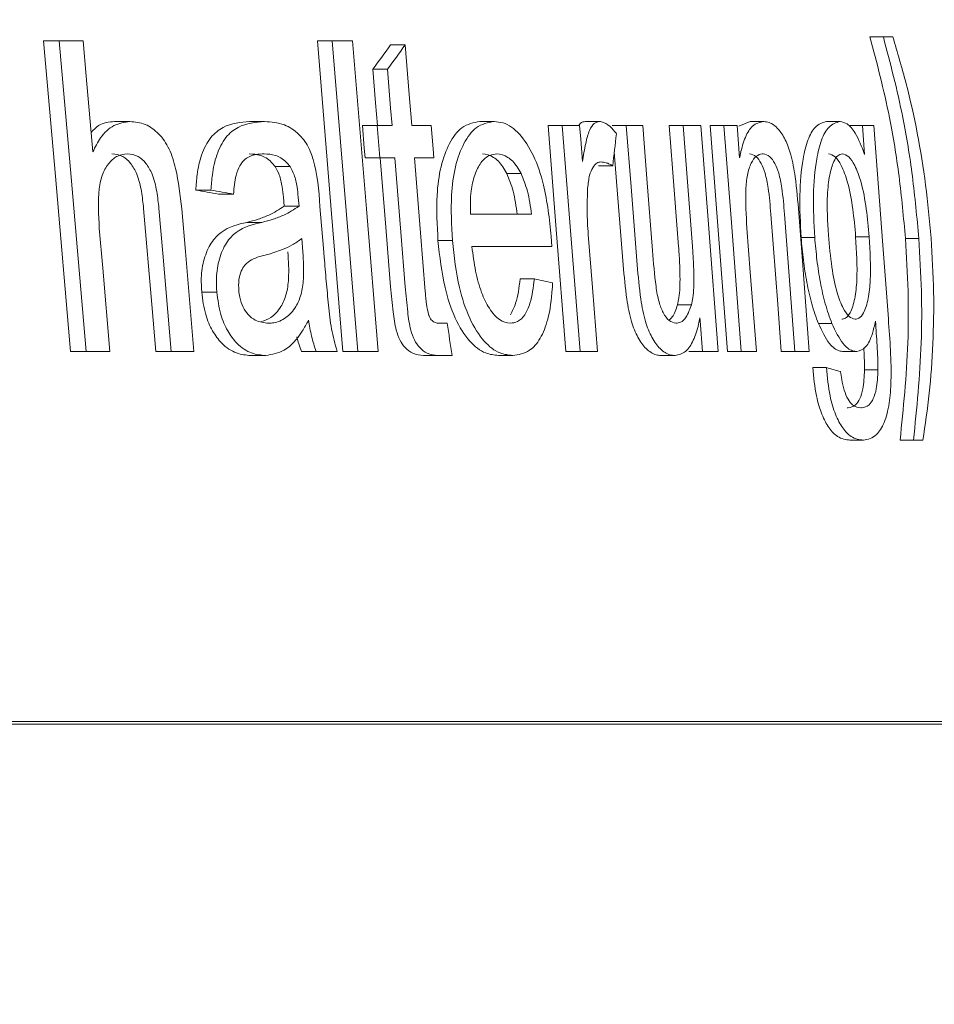
# Model space of a CAD drawing. Units: millimetres. Extents: x 577 to 898, y 421 to 910.
# Drawn here: x 701 to 709, y 675 to 683 of the extents above; entities that cross this region are included whole.
import ezdxf

# ---------------------------------------------------------------- set-up
doc = ezdxf.new("R2010")
doc.units = ezdxf.units.MM
doc.header["$LTSCALE"] = 5
doc.layers.add('MAßLINIE_MAßZEICHNUNGEN', color=7, linetype='Continuous')
doc.styles.add('SLDTEXTSTYLE0', font='TXT', dxfattribs={"width": 0.7})
doc.dimstyles.new('SLDDIMSTYLE1', dxfattribs={"dimtxt": 26.458333, "dimasz": 17.5, "dimexe": 0, "dimexo": 0.0625, "dimgap": 6.614583, "dimtad": 0, "dimdec": 0, "dimrnd": 1e-09, "dimzin": 12, "dimdsep": 46, "dimtxsty": 'SLDTEXTSTYLE0', "dimsah": 1, "dimcen": 0.09, "dimadec": 0, "dimazin": 3, "dimtfac": 1, "dimtdec": 0, "dimtofl": 0, "dimtmove": 0, "dimatfit": 3, "dimfxl": 0, "dimfrac": 2, "dimtolj": 1, "dimtzin": 12, "dimarcsym": 0})

# ---------------------------------------------------------------- blocks, each defined once
blk = doc.blocks.new('_D_2')
at = {"layer": 'MAßLINIE_MAßZEICHNUNGEN', "color": 7}
for p, q in [((703.2756, 727.6278), (882.3869, 727.6278)), ((877.3869, 727.6278), (877.3869, 646.45)), ((877.3869, 511.1278), (877.3869, 591.9164)), ((717.1157, 511.1278), (882.3869, 511.1278))]:
    blk.add_line(p, q, dxfattribs=at)
for points in [[(877.3869, 727.6278), (869.8869, 710.1278), (884.8869, 710.1278)], [(877.3869, 511.1278), (884.8869, 528.6278), (869.8869, 528.6278)]]:
    blk.add_solid(points, dxfattribs=at)
at = {"layer": 'MAßLINIE_MAßZEICHNUNGEN', "color": 7, "insert": (863.222, 591.9164), "char_height": 26.45833, "attachment_point": 1, "rotation": 90, "style": 'SLDTEXTSTYLE0'}
blk.add_mtext('216', dxfattribs=at)

msp = doc.modelspace()

# ---------------------------------------------------------------- linework, layer by layer
at = {"color": 7, "linetype": 'Continuous', "lineweight": 18}
for p, q in [((701.3658, 682.5308), (701.491, 682.5308)), ((701.6838, 682.5308), (701.491, 682.5308)), ((703.5689, 682.5308), (703.6878, 682.5308)), ((703.852, 682.5308), (703.6878, 682.5308)), ((704.1581, 682.4984), (704.2754, 682.4984)), ((708.0154, 682.5633), (708.1232, 682.5633)), ((708.1998, 682.5633), (708.1232, 682.5633)), ((704.015, 682.3035), (704.1327, 682.3035)), ((701.936, 681.8815), (702.0596, 681.8815)), ((703.023, 681.8815), (703.1435, 681.8815)), ((704.8762, 681.8815), (704.9917, 681.8815)), ((705.7263, 681.8815), (705.8396, 681.8815)), ((707.0504, 681.8815), (706.9605, 681.8438)), ((707.0504, 681.8815), (707.1605, 681.8815)), ((707.6659, 681.8815), (707.7746, 681.8815)), ((703.9316, 681.849), (704.0496, 681.849)), ((704.1697, 681.849), (704.0496, 681.849)), ((704.4844, 681.849), (704.3281, 681.849)), ((705.425, 681.849), (705.5391, 681.849)), ((705.6792, 681.849), (705.5391, 681.849)), ((705.9417, 681.849), (706.0545, 681.849)), ((706.1874, 681.849), (706.0545, 681.849)), ((706.4001, 681.849), (706.5118, 681.849)), ((706.654, 681.849), (706.5118, 681.849)), ((706.7292, 681.849), (706.8401, 681.849)), ((706.9469, 681.849), (706.8401, 681.849)), ((706.9668, 681.5893), (706.9469, 681.849)), ((707.8465, 681.849), (707.9548, 681.849)), ((707.9548, 681.849), (707.9722, 681.6167)), ((708.047, 681.849), (707.9548, 681.849)), ((703.9528, 681.5893), (704.0708, 681.5893)), ((704.0708, 681.5893), (704.1909, 681.5893)), ((704.3492, 681.5893), (704.5054, 681.5893)), ((703.2288, 681.5192), (703.3487, 681.5192)), ((705.0923, 681.4634), (705.2073, 681.4634)), ((705.832, 681.5243), (705.9451, 681.5243)), ((702.5906, 681.3295), (702.7124, 681.3295)), ((702.7717, 681.2971), (702.893, 681.2971)), ((703.2948, 681.2737), (703.301, 681.1996)), ((703.4147, 681.2737), (703.4208, 681.1996)), ((703.301, 681.1996), (703.4208, 681.1996)), ((703.0022, 681.0698), (703.1229, 681.0698)), ((705.2919, 681.1347), (704.8005, 681.1347)), ((703.4423, 680.9399), (703.4513, 680.8319)), ((704.5391, 680.9247), (704.6556, 680.9247)), ((705.4565, 680.875), (705.451, 680.9551)), ((707.4618, 680.9495), (707.5711, 680.9495)), ((707.9003, 680.9546), (708.0086, 680.9546)), ((708.3013, 680.9399), (708.4087, 680.9399)), ((704.8122, 680.875), (705.4565, 680.875)), ((705.2002, 680.6152), (705.3151, 680.6152)), ((702.6375, 680.5087), (702.7593, 680.5087)), ((706.4665, 680.4067), (706.5782, 680.4067)), ((704.613, 680.2581), (704.5454, 680.2581)), ((707.6001, 680.2556), (707.7092, 680.2556)), ((701.5825, 680.0308), (701.7075, 680.0308)), ((701.7075, 680.0308), (701.8993, 680.0308)), ((702.2683, 680.0308), (702.3912, 680.0308)), ((702.3912, 680.0308), (702.5742, 680.0308)), ((703.4404, 680.0308), (703.56, 680.0308)), ((703.56, 680.0308), (703.7278, 680.0308)), ((703.7747, 680.0308), (703.8934, 680.0308)), ((703.8934, 680.0308), (704.0568, 680.0308)), ((705.5687, 680.0308), (705.6827, 680.0308)), ((705.6827, 680.0308), (705.8223, 680.0308)), ((706.5566, 680.0308), (706.6682, 680.0308)), ((706.6682, 680.0308), (706.7942, 680.0308)), ((706.8689, 680.0308), (706.9797, 680.0308)), ((706.9797, 680.0308), (707.1012, 680.0308)), ((707.3021, 680.0308), (707.4119, 680.0308)), ((707.4119, 680.0308), (707.5271, 680.0308)), ((707.8018, 680.0308), (707.9105, 680.0308)), ((703.0325, 679.9983), (703.1533, 679.9983)), ((704.4215, 679.9983), (704.5384, 679.9983)), ((704.5384, 679.9983), (704.6533, 679.9983)), ((705.0254, 679.9983), (705.1408, 679.9983)), ((706.3349, 679.9983), (706.447, 679.9983)), ((707.5553, 679.9009), (707.6645, 679.9009)), ((707.9718, 679.8827), (708.0801, 679.8827)), ((707.8539, 679.3165), (707.9625, 679.3165)), ((708.2578, 679.3165), (708.3655, 679.3165)), ((708.3655, 679.3165), (708.4417, 679.3165)), ((711.712, 677.0308), (693.3383, 677.0308)), ((712.0113, 677.0516), (693.5307, 677.0516))]:
    msp.add_line(p, q, dxfattribs=at)
at = {"color": 7, "linetype": 'Continuous', "lineweight": 18, "flags": 128}
for points in [[(701.3658, 682.5308), (701.4602, 681.4427), (701.5825, 680.0308)], [(701.491, 682.5308), (701.5861, 681.4334), (701.7075, 680.0308)], [(701.7609, 681.6369), (701.7084, 682.2466), (701.6838, 682.5308)], [(703.5689, 682.5308), (703.6779, 681.2071), (703.7747, 680.0308)], [(703.6878, 682.5308), (703.8001, 681.165), (703.8934, 680.0308)], [(704.0568, 680.0308), (703.9628, 681.1785), (703.852, 682.5308)], [(704.3281, 681.849), (704.3077, 682.0999), (704.2754, 682.4984)], [(704.015, 682.3035), (704.0371, 682.0322), (704.0521, 681.849)], [(704.1327, 682.3035), (704.1582, 681.9902), (704.1697, 681.849)], [(703.9316, 681.849), (703.9464, 681.6676), (703.9528, 681.5893)], [(704.0496, 681.849), (704.0678, 681.6256), (704.0708, 681.5893)], [(704.5054, 681.5893), (704.4996, 681.661), (704.4844, 681.849)], [(705.425, 681.849), (705.4912, 681.0123), (705.5687, 680.0308)], [(705.5391, 681.849), (705.6085, 680.9705), (705.6827, 680.0308)], [(705.702, 681.5588), (705.6877, 681.7407), (705.6792, 681.849)], [(706.0545, 681.849), (706.0929, 681.3567), (706.142, 680.7279)], [(706.2658, 680.8425), (706.2205, 681.4239), (706.1874, 681.849)], [(706.4001, 681.849), (706.4265, 681.5069), (706.4753, 680.8765)], [(706.5118, 681.849), (706.5414, 681.4654), (706.587, 680.8765)], [(706.7942, 680.0308), (706.7152, 681.0558), (706.654, 681.849)], [(706.7292, 681.849), (706.7859, 681.111), (706.8689, 680.0308)], [(706.8401, 681.849), (706.9, 681.0696), (706.9797, 680.0308)], [(708.1635, 680.2921), (708.119, 680.8868), (708.047, 681.849)], [(705.9582, 681.6368), (705.9769, 681.3984), (706.0293, 680.7279)], [(704.0732, 681.5893), (704.1186, 681.0326), (704.1579, 680.5508)], [(704.1909, 681.5893), (704.2396, 680.9905), (704.2755, 680.5508)], [(704.4365, 680.5128), (704.3983, 680.9845), (704.3492, 681.5893)], [(702.1702, 681.1809), (702.236, 680.4097), (702.2683, 680.0308)], [(702.2933, 681.1809), (702.3239, 680.8208), (702.3912, 680.0308)], [(702.5742, 680.0308), (702.5061, 680.8344), (702.4769, 681.1778)], [(703.6234, 680.7892), (703.6174, 680.8625), (703.5896, 681.1981)], [(707.5271, 680.0308), (707.4718, 680.7595), (707.4427, 681.1438)], [(707.218, 681.1357), (707.273, 680.4126), (707.3021, 680.0308)], [(707.3279, 681.1357), (707.3574, 680.747), (707.4119, 680.0308)], [(701.8993, 680.0308), (701.8416, 680.7017), (701.8138, 681.0236)], [(707.1012, 680.0308), (707.0524, 680.6682), (707.0253, 681.0231)], [(705.8223, 680.0308), (705.7817, 680.5463), (705.7481, 680.9734)], [(706.6474, 680.3007), (706.6492, 680.2768), (706.6682, 680.0308)]]:
    msp.add_lwpolyline(points, dxfattribs=at)
at = {"color": 7, "linetype": 'Continuous', "lineweight": 18}
for centre, major_axis, ratio, start_param, end_param in [((660.2756, 700.5528), (50.0359, 0), 0.751019, 5.776092, 5.782012), ((660.2756, 700.5489), (50.1363, 0), 0.751019, 5.777323, 5.783228), ((660.2756, 721.0579), (0, 130.081), 0.368516, 4.403589, 4.405684), ((660.2756, 677.6176), (51.6944, 0), 0.125005, 0.605771, 0.611896), ((660.2756, 677.6175), (51.7947, 0), 0.125005, 0.604451, 0.610559), ((660.2756, 677.4145), (51.8087, 0), 0.125005, 0.511172, 0.516929), ((660.2756, 42.8533), (0, 766.9664), 0.103942, 5.692814, 5.693422), ((660.2756, 677.2806), (51.818, 0), 0.125005, 0.410991, 0.416465)]:
    msp.add_ellipse(centre, major_axis=major_axis, ratio=ratio, start_param=start_param, end_param=end_param, dxfattribs=at)
for points, knots in [([(708.0154, 682.5633), (708.0712, 682.3513), (708.165, 681.9951), (708.2554, 681.4386), (708.2859, 681.1076), (708.3013, 680.9399)], [0, 0, 0, 0, 0.420171, 0.706271, 1, 1, 1, 1]), ([(708.1232, 682.5633), (708.1789, 682.3513), (708.2726, 681.995), (708.3628, 681.4385), (708.3933, 681.1075), (708.4087, 680.9399)], [0, 0, 0, 0, 0.420222, 0.706304, 1, 1, 1, 1]), ([(708.5075, 680.9435), (708.4943, 681.0861), (708.4545, 681.5168), (708.3448, 682.0712), (708.2364, 682.439), (708.1998, 682.5633)], [0, 0, 0, 0, 0.246969, 0.745625, 1, 1, 1, 1]), ([(701.936, 681.8815), (701.8912, 681.8782), (701.8226, 681.8732), (701.7668, 681.8142), (701.7474, 681.7937)], [0, 0, 0, 0, 0.652918, 1, 1, 1, 1]), ([(702.0596, 681.8815), (702.0158, 681.8756), (701.9302, 681.8642), (701.8269, 681.7682), (701.7808, 681.6765), (701.7609, 681.6369)], [0, 0, 0, 0, 0.373262, 0.729796, 1, 1, 1, 1]), ([(702.4769, 681.1778), (702.4649, 681.2882), (702.4465, 681.4565), (702.3801, 681.6683), (702.2925, 681.7932), (702.1815, 681.8702), (702.1011, 681.8776), (702.0596, 681.8815)], [0, 0, 0, 0, 0.303433, 0.463089, 0.624831, 0.806457, 1, 1, 1, 1]), ([(703.023, 681.8815), (702.9504, 681.8756), (702.8403, 681.8668), (702.7064, 681.7625), (702.634, 681.6243), (702.6003, 681.4701), (702.5935, 681.3711), (702.5906, 681.3295)], [0, 0, 0, 0, 0.355266, 0.538078, 0.72266, 0.883477, 1, 1, 1, 1]), ([(703.1435, 681.8815), (703.0712, 681.8756), (702.9615, 681.8668), (702.828, 681.7628), (702.7558, 681.6246), (702.7221, 681.4703), (702.7153, 681.3712), (702.7124, 681.3295)], [0, 0, 0, 0, 0.35463, 0.537571, 0.722291, 0.883162, 1, 1, 1, 1]), ([(703.5896, 681.1981), (703.5796, 681.329), (703.5665, 681.5012), (703.4923, 681.6954), (703.4115, 681.7954), (703.2911, 681.8722), (703.1969, 681.8781), (703.1435, 681.8815)], [0, 0, 0, 0, 0.328024, 0.431434, 0.567509, 0.754826, 1, 1, 1, 1]), ([(704.8762, 681.8815), (704.8262, 681.8727), (704.7353, 681.8568), (704.6272, 681.7146), (704.5569, 681.5247), (704.5213, 681.2522), (704.5324, 681.0473), (704.5391, 680.9247)], [0, 0, 0, 0, 0.214713, 0.38952, 0.564185, 0.73916, 1, 1, 1, 1]), ([(704.9917, 681.8815), (704.9418, 681.8727), (704.8511, 681.8568), (704.7433, 681.7145), (704.6733, 681.5246), (704.6378, 681.2521), (704.6489, 681.0473), (704.6556, 680.9247)], [0, 0, 0, 0, 0.214777, 0.38952, 0.564115, 0.739122, 1, 1, 1, 1]), ([(705.451, 680.9551), (705.4355, 681.0971), (705.41, 681.3301), (705.3126, 681.6156), (705.1981, 681.7927), (705.0845, 681.8738), (705.0154, 681.8795), (704.9917, 681.8815)], [0, 0, 0, 0, 0.306253, 0.502727, 0.699393, 0.897176, 1, 1, 1, 1]), ([(705.7263, 681.8815), (705.7109, 681.8804), (705.6906, 681.8789), (705.6758, 681.8548), (705.6722, 681.849)], [0, 0, 0, 0, 0.760061, 1, 1, 1, 1]), ([(705.8396, 681.8815), (705.8248, 681.8785), (705.794, 681.8722), (705.7533, 681.8083), (705.724, 681.6979), (705.7099, 681.6085), (705.702, 681.5588)], [0, 0, 0, 0, 0.193083, 0.401835, 0.667787, 1, 1, 1, 1]), ([(705.9755, 681.7841), (705.9586, 681.805), (705.9205, 681.8523), (705.8728, 681.8781), (705.8445, 681.881), (705.8396, 681.8815)], [0, 0, 0, 0, 0.396058, 0.896069, 1, 1, 1, 1]), ([(707.1605, 681.8815), (707.1295, 681.8752), (707.0742, 681.8641), (707.0098, 681.7613), (706.9805, 681.6607), (706.9688, 681.6), (706.9668, 681.5893)], [0, 0, 0, 0, 0.3658827, 0.6529058, 0.9387463, 1, 1, 1, 1]), ([(707.4427, 681.1438), (707.4349, 681.2421), (707.4221, 681.4022), (707.385, 681.6074), (707.3363, 681.742), (707.2749, 681.8295), (707.2146, 681.876), (707.1753, 681.88), (707.1605, 681.8815)], [0, 0, 0, 0, 0.276193, 0.449969, 0.592809, 0.735272, 0.900304, 1, 1, 1, 1]), ([(707.6659, 681.8815), (707.6342, 681.8728), (707.5775, 681.8572), (707.5125, 681.7393), (707.4674, 681.5523), (707.4438, 681.2821), (707.4556, 681.0637), (707.4618, 680.9495)], [0, 0, 0, 0, 0.191341, 0.342361, 0.493485, 0.735146, 1, 1, 1, 1]), ([(707.7746, 681.8815), (707.743, 681.8728), (707.6864, 681.8572), (707.6215, 681.7392), (707.5766, 681.5522), (707.5531, 681.2821), (707.5649, 681.0637), (707.5711, 680.9495)], [0, 0, 0, 0, 0.191369, 0.342353, 0.493443, 0.735195, 1, 1, 1, 1]), ([(707.9722, 681.6167), (707.9485, 681.6792), (707.9078, 681.7867), (707.8356, 681.8697), (707.7938, 681.8778), (707.7746, 681.8815)], [0, 0, 0, 0, 0.429615, 0.738311, 1, 1, 1, 1]), ([(701.8138, 681.0236), (701.8071, 681.1314), (701.7976, 681.2842), (701.837, 681.4662), (701.8923, 681.5549), (701.9612, 681.6123), (702.0127, 681.6186), (702.039, 681.6217)], [0, 0, 0, 0, 0.374927, 0.531864, 0.689524, 0.84201, 1, 1, 1, 1]), ([(701.9153, 681.6217), (701.9451, 681.6183), (701.9977, 681.6122), (702.0679, 681.5497), (702.1231, 681.453), (702.1553, 681.3222), (702.1654, 681.2268), (702.1702, 681.1809)], [0, 0, 0, 0, 0.22447, 0.396573, 0.569249, 0.79271, 1, 1, 1, 1]), ([(702.039, 681.6217), (702.0687, 681.6183), (702.1212, 681.6122), (702.1911, 681.5498), (702.2463, 681.4531), (702.2784, 681.3223), (702.2884, 681.2269), (702.2933, 681.1809)], [0, 0, 0, 0, 0.224246, 0.396294, 0.56892, 0.792431, 1, 1, 1, 1]), ([(702.893, 681.2971), (702.8982, 681.349), (702.9065, 681.4327), (702.9415, 681.5317), (702.9971, 681.5934), (703.0664, 681.6187), (703.1185, 681.6208), (703.1408, 681.6217)], [0, 0, 0, 0, 0.25079, 0.404607, 0.560172, 0.811222, 1, 1, 1, 1]), ([(703.0203, 681.6217), (703.0502, 681.6197), (703.1103, 681.6156), (703.1826, 681.5763), (703.2187, 681.5317), (703.2288, 681.5192)], [0, 0, 0, 0, 0.416149, 0.836672, 1, 1, 1, 1]), ([(703.1408, 681.6217), (703.1706, 681.6197), (703.2305, 681.6156), (703.3026, 681.5764), (703.3386, 681.5318), (703.3487, 681.5192)], [0, 0, 0, 0, 0.415513, 0.835383, 1, 1, 1, 1]), ([(704.8005, 681.1347), (704.7997, 681.1987), (704.7982, 681.3125), (704.8322, 681.456), (704.8839, 681.5579), (704.9477, 681.6142), (704.9936, 681.6195), (705.0131, 681.6217)], [0, 0, 0, 0, 0.249513, 0.443274, 0.636461, 0.845668, 1, 1, 1, 1]), ([(704.8976, 681.6217), (704.9276, 681.6167), (704.9846, 681.6071), (705.0506, 681.537), (705.082, 681.4815), (705.0923, 681.4634)], [0, 0, 0, 0, 0.427444, 0.813081, 1, 1, 1, 1]), ([(705.0131, 681.6217), (705.043, 681.6167), (705.0999, 681.607), (705.1658, 681.537), (705.197, 681.4815), (705.2073, 681.4634)], [0, 0, 0, 0, 0.42769, 0.81317, 1, 1, 1, 1]), ([(707.0253, 681.0231), (707.0188, 681.1276), (707.0096, 681.2751), (707.0266, 681.4552), (707.0568, 681.5509), (707.0995, 681.6075), (707.1343, 681.6208), (707.1531, 681.6216), (707.1559, 681.6217)], [0, 0, 0, 0, 0.3771197, 0.5324691, 0.6892567, 0.8345234, 0.975673, 1, 1, 1, 1]), ([(707.0457, 681.6217), (707.064, 681.6176), (707.0969, 681.6102), (707.1408, 681.5489), (707.1757, 681.462), (707.2029, 681.319), (707.2122, 681.2062), (707.218, 681.1357)], [0, 0, 0, 0, 0.192467, 0.344728, 0.496852, 0.685557, 1, 1, 1, 1]), ([(707.1559, 681.6217), (707.1742, 681.6176), (707.207, 681.6102), (707.2507, 681.5489), (707.2856, 681.462), (707.3128, 681.319), (707.3221, 681.2062), (707.3279, 681.1357)], [0, 0, 0, 0, 0.192502, 0.344722, 0.496785, 0.685553, 1, 1, 1, 1]), ([(707.6817, 680.9678), (707.6752, 681.0773), (707.6651, 681.246), (707.6873, 681.448), (707.7183, 681.5542), (707.7544, 681.6128), (707.7795, 681.6188), (707.7918, 681.6217)], [0, 0, 0, 0, 0.3842408, 0.592214, 0.7680738, 0.8860824, 1, 1, 1, 1]), ([(707.6831, 681.6217), (707.7008, 681.617), (707.7363, 681.6076), (707.7905, 681.5241), (707.8432, 681.3829), (707.8806, 681.1794), (707.8938, 681.0291), (707.9003, 680.9546)], [0, 0, 0, 0, 0.149746, 0.300248, 0.49519, 0.749591, 1, 1, 1, 1]), ([(707.7918, 681.6217), (707.8095, 681.617), (707.8449, 681.6077), (707.899, 681.5241), (707.9515, 681.383), (707.9889, 681.1795), (708.0021, 681.0292), (708.0086, 680.9546)], [0, 0, 0, 0, 0.1496608, 0.3000762, 0.4949848, 0.7493054, 1, 1, 1, 1]), ([(705.7435, 681.3447), (705.7474, 681.3813), (705.7542, 681.4453), (705.7833, 681.5127), (705.8152, 681.5509), (705.8393, 681.555), (705.8501, 681.5568)], [0, 0, 0, 0, 0.32189, 0.563208, 0.804336, 1, 1, 1, 1]), ([(705.8501, 681.5568), (705.8642, 681.5555), (705.8872, 681.5533), (705.9189, 681.5401), (705.9363, 681.5296), (705.9451, 681.5243)], [0, 0, 0, 0, 0.443745, 0.721033, 1, 1, 1, 1]), ([(703.2288, 681.5192), (703.2407, 681.498), (703.2669, 681.4512), (703.2856, 681.3617), (703.292, 681.3007), (703.2948, 681.2737)], [0, 0, 0, 0, 0.316485, 0.697378, 1, 1, 1, 1]), ([(703.3487, 681.5192), (703.3606, 681.498), (703.3868, 681.4511), (703.4054, 681.3617), (703.4118, 681.3007), (703.4147, 681.2737)], [0, 0, 0, 0, 0.316543, 0.69767, 1, 1, 1, 1]), ([(705.0923, 681.4634), (705.1111, 681.418), (705.1407, 681.3465), (705.1638, 681.2301), (705.1726, 681.1667), (705.1771, 681.1347)], [0, 0, 0, 0, 0.462569, 0.72905, 1, 1, 1, 1]), ([(705.2073, 681.4634), (705.226, 681.418), (705.2556, 681.3464), (705.2786, 681.2301), (705.2875, 681.1667), (705.2919, 681.1347)], [0, 0, 0, 0, 0.4626601, 0.7290688, 1, 1, 1, 1]), ([(705.7481, 680.9734), (705.746, 681.0046), (705.7417, 681.0671), (705.7376, 681.1919), (705.7412, 681.2836), (705.7435, 681.3447)], [0, 0, 0, 0, 0.250203, 0.500551, 1, 1, 1, 1]), ([(703.301, 681.1996), (703.2609, 681.174), (703.1931, 681.1307), (703.0918, 681.0945), (703.0321, 681.078), (703.0022, 681.0698)], [0, 0, 0, 0, 0.420234, 0.709779, 1, 1, 1, 1]), ([(703.4208, 681.1996), (703.3808, 681.174), (703.3132, 681.1307), (703.2122, 681.0945), (703.1527, 681.078), (703.1229, 681.0698)], [0, 0, 0, 0, 0.420253, 0.709788, 1, 1, 1, 1]), ([(703.0022, 681.0698), (702.9304, 681.0537), (702.8269, 681.0305), (702.7107, 680.9111), (702.6539, 680.7816), (702.6303, 680.6386), (702.6354, 680.5463), (702.6375, 680.5087)], [0, 0, 0, 0, 0.385576, 0.555536, 0.726316, 0.888314, 1, 1, 1, 1]), ([(703.1229, 681.0698), (703.0514, 681.0537), (702.9483, 681.0306), (702.8324, 680.9114), (702.7757, 680.7818), (702.7521, 680.6387), (702.7572, 680.5464), (702.7593, 680.5087)], [0, 0, 0, 0, 0.384873, 0.554991, 0.725933, 0.887989, 1, 1, 1, 1]), ([(703.1653, 680.81), (703.2061, 680.8227), (703.2742, 680.8438), (703.3673, 680.8849), (703.4173, 680.9215), (703.4423, 680.9399)], [0, 0, 0, 0, 0.427752, 0.712762, 1, 1, 1, 1]), ([(704.5391, 680.9247), (704.5532, 680.7956), (704.5776, 680.5731), (704.6722, 680.2893), (704.7888, 680.1044), (704.9133, 680.0102), (704.9912, 680.0019), (705.0254, 679.9983)], [0, 0, 0, 0, 0.273631, 0.471355, 0.669657, 0.855109, 1, 1, 1, 1]), ([(704.6556, 680.9247), (704.6697, 680.7956), (704.6941, 680.5732), (704.7885, 680.2893), (704.9048, 680.1044), (705.029, 680.0102), (705.1067, 680.0019), (705.1408, 679.9983)], [0, 0, 0, 0, 0.273713, 0.471464, 0.669792, 0.855195, 1, 1, 1, 1]), ([(707.4618, 680.9495), (707.4671, 680.8882), (707.4777, 680.7655), (707.506, 680.5852), (707.5447, 680.4087), (707.5814, 680.3073), (707.6001, 680.2556)], [0, 0, 0, 0, 0.2461535, 0.4928263, 0.7412792, 1, 1, 1, 1]), ([(707.5711, 680.9495), (707.5764, 680.8882), (707.587, 680.7655), (707.6153, 680.5852), (707.6539, 680.4087), (707.6905, 680.3073), (707.7092, 680.2556)], [0, 0, 0, 0, 0.246168, 0.49285, 0.741299, 1, 1, 1, 1]), ([(707.8969, 680.2906), (707.8801, 680.2949), (707.8464, 680.3036), (707.7946, 680.3815), (707.7433, 680.5148), (707.7034, 680.7222), (707.6893, 680.8817), (707.6817, 680.9678)], [0, 0, 0, 0, 0.141924, 0.28458, 0.465022, 0.711029, 1, 1, 1, 1]), ([(707.9003, 680.9546), (707.9076, 680.8362), (707.9182, 680.6625), (707.8966, 680.4512), (707.8627, 680.3443), (707.8228, 680.2964), (707.7983, 680.2923), (707.7882, 680.2906)], [0, 0, 0, 0, 0.403006, 0.590943, 0.779942, 0.908939, 1, 1, 1, 1]), ([(708.0086, 680.9546), (708.0159, 680.8362), (708.0265, 680.6625), (708.005, 680.4511), (707.9712, 680.3443), (707.9314, 680.2964), (707.907, 680.2923), (707.8969, 680.2906)], [0, 0, 0, 0, 0.403048, 0.591037, 0.780085, 0.90901, 1, 1, 1, 1]), ([(708.3013, 680.9399), (708.3096, 680.7986), (708.3262, 680.516), (708.3238, 679.9588), (708.2842, 679.5732), (708.2578, 679.3165)], [0, 0, 0, 0, 0.2504963, 0.5012279, 1, 1, 1, 1]), ([(708.4087, 680.9399), (708.417, 680.7986), (708.4336, 680.516), (708.4313, 679.9588), (708.3918, 679.5732), (708.3655, 679.3165)], [0, 0, 0, 0, 0.250491, 0.501233, 1, 1, 1, 1]), ([(708.4417, 679.3165), (708.4599, 679.4407), (708.4962, 679.6889), (708.5244, 680.0906), (708.5331, 680.5109), (708.5161, 680.7979), (708.5075, 680.9435)], [0, 0, 0, 0, 0.2503362, 0.5005276, 0.7467131, 1, 1, 1, 1]), ([(703.3315, 680.8319), (703.3361, 680.7587), (703.3434, 680.6415), (703.3218, 680.4871), (703.2721, 680.3768), (703.2028, 680.298), (703.1448, 680.2794), (703.1192, 680.2713)], [0, 0, 0, 0, 0.271559, 0.43494, 0.598691, 0.823241, 1, 1, 1, 1]), ([(703.4513, 680.8319), (703.4559, 680.7587), (703.4632, 680.6414), (703.4416, 680.4872), (703.3922, 680.376), (703.3159, 680.2943), (703.2369, 680.261), (703.1884, 680.2588), (703.1741, 680.2581)], [0, 0, 0, 0, 0.236174, 0.378336, 0.520806, 0.716028, 0.9162, 1, 1, 1, 1]), ([(705.1209, 680.2581), (705.0918, 680.2635), (705.0328, 680.2746), (704.9513, 680.3698), (704.8846, 680.5064), (704.8374, 680.6803), (704.8208, 680.8085), (704.8122, 680.875)], [0, 0, 0, 0, 0.190263, 0.386138, 0.572404, 0.778372, 1, 1, 1, 1]), ([(706.4535, 680.2581), (706.4352, 680.2624), (706.3993, 680.2708), (706.3511, 680.3366), (706.3127, 680.4327), (706.2842, 680.6069), (706.2733, 680.7463), (706.2658, 680.8425)], [0, 0, 0, 0, 0.156747, 0.308664, 0.449197, 0.620033, 1, 1, 1, 1]), ([(706.4753, 680.8765), (706.4782, 680.836), (706.484, 680.7549), (706.4881, 680.616), (706.4854, 680.4937), (706.4705, 680.4253), (706.4665, 680.4067)], [0, 0, 0, 0, 0.2505261, 0.5012666, 0.8642347, 1, 1, 1, 1]), ([(706.587, 680.8765), (706.5898, 680.836), (706.5956, 680.7549), (706.5998, 680.616), (706.5971, 680.4937), (706.5823, 680.4253), (706.5782, 680.4067)], [0, 0, 0, 0, 0.250531, 0.501276, 0.864378, 1, 1, 1, 1]), ([(702.9359, 680.5229), (702.935, 680.5505), (702.9331, 680.6061), (702.9529, 680.6771), (702.9879, 680.7361), (703.0597, 680.786), (703.1226, 680.8003), (703.1653, 680.81)], [0, 0, 0, 0, 0.140172, 0.282132, 0.40934, 0.598666, 1, 1, 1, 1]), ([(703.7278, 680.0308), (703.711, 680.0904), (703.6775, 680.2097), (703.6575, 680.4036), (703.6398, 680.5959), (703.6289, 680.7248), (703.6234, 680.7892)], [0, 0, 0, 0, 0.249066, 0.498461, 0.749186, 1, 1, 1, 1]), ([(706.0293, 680.7279), (706.0375, 680.6359), (706.0514, 680.4808), (706.0892, 680.2754), (706.1464, 680.1389), (706.2153, 680.0436), (706.2811, 680.0029), (706.3215, 679.9995), (706.3349, 679.9983)], [0, 0, 0, 0, 0.262689, 0.443074, 0.594642, 0.745409, 0.915743, 1, 1, 1, 1]), ([(706.142, 680.7279), (706.1503, 680.6359), (706.1642, 680.4808), (706.2019, 680.2754), (706.259, 680.1389), (706.3278, 680.0435), (706.3934, 680.0029), (706.4337, 679.9995), (706.447, 679.9983)], [0, 0, 0, 0, 0.262746, 0.443192, 0.594776, 0.745568, 0.915832, 1, 1, 1, 1]), ([(705.3151, 680.6152), (705.3061, 680.5461), (705.2917, 680.4348), (705.2397, 680.3198), (705.1831, 680.2654), (705.141, 680.2604), (705.1209, 680.2581)], [0, 0, 0, 0, 0.36043, 0.580071, 0.800195, 1, 1, 1, 1]), ([(705.2002, 680.6152), (705.1917, 680.545), (705.1779, 680.4319), (705.1374, 680.3553), (705.1221, 680.3263)], [0, 0, 0, 0, 0.621249, 1, 1, 1, 1]), ([(702.6375, 680.5087), (702.6457, 680.447), (702.6608, 680.3332), (702.7221, 680.1913), (702.8072, 680.0792), (702.9151, 680.0083), (702.9944, 680.0016), (703.0325, 679.9983)], [0, 0, 0, 0, 0.201241, 0.371061, 0.540184, 0.779263, 1, 1, 1, 1]), ([(702.7593, 680.5087), (702.7675, 680.4469), (702.7825, 680.3331), (702.8438, 680.1912), (702.9286, 680.0791), (703.0363, 680.0083), (703.1153, 680.0016), (703.1533, 679.9983)], [0, 0, 0, 0, 0.2014781, 0.3713582, 0.5405605, 0.7795363, 1, 1, 1, 1]), ([(703.1741, 680.2581), (703.1384, 680.2617), (703.0826, 680.2672), (703.0129, 680.3214), (702.969, 680.3847), (702.9435, 680.4557), (702.9381, 680.504), (702.9359, 680.5229)], [0, 0, 0, 0, 0.357189, 0.559517, 0.725789, 0.89279, 1, 1, 1, 1]), ([(704.1579, 680.5508), (704.164, 680.4837), (704.1746, 680.3666), (704.195, 680.2179), (704.2308, 680.1194), (704.2771, 680.0536), (704.3425, 680.0052), (704.3929, 680.0008), (704.4215, 679.9983)], [0, 0, 0, 0, 0.245034, 0.427414, 0.53882, 0.649887, 0.801488, 1, 1, 1, 1]), ([(704.2755, 680.5508), (704.2815, 680.4837), (704.2922, 680.3666), (704.3126, 680.2179), (704.3482, 680.1194), (704.3945, 680.0536), (704.4597, 680.0052), (704.5099, 680.0008), (704.5384, 679.9983)], [0, 0, 0, 0, 0.245111, 0.427617, 0.539054, 0.65015, 0.801644, 1, 1, 1, 1]), ([(704.4659, 680.3205), (704.4585, 680.3517), (704.4474, 680.3984), (704.4409, 680.4639), (704.438, 680.4965), (704.4365, 680.5128)], [0, 0, 0, 0, 0.501011, 0.750248, 1, 1, 1, 1]), ([(705.1408, 679.9983), (705.187, 680.0051), (705.268, 680.017), (705.3657, 680.1271), (705.4326, 680.2977), (705.4556, 680.4639), (705.4609, 680.5663), (705.4618, 680.5828)], [0, 0, 0, 0, 0.275531, 0.482669, 0.690206, 0.950051, 1, 1, 1, 1]), ([(706.4665, 680.4067), (706.4544, 680.3689), (706.4364, 680.3128), (706.4069, 680.2905), (706.3973, 680.2833)], [0, 0, 0, 0, 0.675089, 1, 1, 1, 1]), ([(706.5782, 680.4067), (706.5657, 680.3706), (706.5433, 680.3055), (706.496, 680.2632), (706.4661, 680.2596), (706.4535, 680.2581)], [0, 0, 0, 0, 0.418634, 0.7544372, 1, 1, 1, 1]), ([(703.1533, 679.9983), (703.2037, 680.0068), (703.3131, 680.0251), (703.4251, 680.1508), (703.4806, 680.2517), (703.497, 680.2814)], [0, 0, 0, 0, 0.3763, 0.815848, 1, 1, 1, 1]), ([(703.497, 680.2814), (703.5044, 680.2384), (703.5157, 680.1734), (703.5384, 680.0901), (703.5528, 680.0507), (703.56, 680.0308)], [0, 0, 0, 0, 0.49235, 0.744711, 1, 1, 1, 1]), ([(704.5454, 680.2581), (704.5363, 680.2589), (704.5181, 680.2606), (704.4909, 680.276), (704.4745, 680.302), (704.4671, 680.3179), (704.4659, 680.3205)], [0, 0, 0, 0, 0.3165827, 0.636353, 0.9392529, 1, 1, 1, 1]), ([(706.447, 679.9983), (706.4769, 680.0044), (706.5326, 680.0156), (706.597, 680.1145), (706.6302, 680.2174), (706.6438, 680.2835), (706.6474, 680.3007)], [0, 0, 0, 0, 0.331936, 0.616975, 0.900512, 1, 1, 1, 1]), ([(707.9105, 680.0308), (707.9357, 680.038), (707.9847, 680.0518), (708.0331, 680.156), (708.052, 680.2392), (708.0597, 680.2733)], [0, 0, 0, 0, 0.386553, 0.748524, 1, 1, 1, 1]), ([(707.9625, 679.3165), (707.999, 679.3236), (708.0616, 679.3358), (708.1328, 679.4507), (708.1743, 679.6036), (708.1937, 679.8906), (708.1762, 680.1237), (708.1635, 680.2921)], [0, 0, 0, 0, 0.205945, 0.353066, 0.500679, 0.639298, 1, 1, 1, 1]), ([(708.0597, 680.2733), (708.0644, 680.2083), (708.0714, 680.1107), (708.0789, 679.9801), (708.0797, 679.9152), (708.0801, 679.8827)], [0, 0, 0, 0, 0.498625, 0.748651, 1, 1, 1, 1]), ([(707.6001, 680.2556), (707.6288, 680.1954), (707.6795, 680.089), (707.7532, 680.0355), (707.7904, 680.0319), (707.8018, 680.0308)], [0, 0, 0, 0, 0.473293, 0.837887, 1, 1, 1, 1]), ([(707.7092, 680.2556), (707.7378, 680.1954), (707.7884, 680.089), (707.8619, 680.0355), (707.899, 680.0319), (707.9105, 680.0308)], [0, 0, 0, 0, 0.473436, 0.837908, 1, 1, 1, 1]), ([(703.4034, 680.149), (703.4085, 680.1294), (703.4191, 680.0885), (703.4331, 680.0506), (703.4404, 680.0308)], [0, 0, 0, 0, 0.477224, 1, 1, 1, 1]), ([(707.9657, 680.0602), (707.9673, 680.0336), (707.9708, 679.9741), (707.9714, 679.9152), (707.9718, 679.8827)], [0, 0, 0, 0, 0.448108, 1, 1, 1, 1]), ([(707.5553, 679.9009), (707.5628, 679.8229), (707.576, 679.6877), (707.6263, 679.519), (707.686, 679.4069), (707.7645, 679.3286), (707.8206, 679.321), (707.8539, 679.3165)], [0, 0, 0, 0, 0.232264, 0.402216, 0.572234, 0.746249, 1, 1, 1, 1]), ([(707.6645, 679.9009), (707.6721, 679.8229), (707.6852, 679.6877), (707.7355, 679.519), (707.795, 679.4069), (707.8733, 679.3286), (707.9293, 679.321), (707.9625, 679.3165)], [0, 0, 0, 0, 0.232308, 0.402278, 0.572332, 0.74632, 1, 1, 1, 1]), ([(707.9718, 679.8827), (707.969, 679.8291), (707.9645, 679.7403), (707.9357, 679.6458), (707.8952, 679.5891), (707.8583, 679.5785), (707.8352, 679.5765), (707.8328, 679.5763)], [0, 0, 0, 0, 0.293623, 0.487095, 0.68057, 0.966911, 1, 1, 1, 1]), ([(708.0801, 679.8827), (708.0773, 679.8291), (708.0728, 679.7403), (708.0441, 679.6458), (708.0037, 679.5892), (707.9669, 679.5785), (707.9439, 679.5765), (707.9415, 679.5763)], [0, 0, 0, 0, 0.293672, 0.487163, 0.680654, 0.966912, 1, 1, 1, 1]), ([(707.9415, 679.5763), (707.9195, 679.5799), (707.8846, 679.5856), (707.8377, 679.6421), (707.8072, 679.7154), (707.7888, 679.7954), (707.7816, 679.847), (707.7786, 679.8685)], [0, 0, 0, 0, 0.319387, 0.508183, 0.698078, 0.874417, 1, 1, 1, 1])]:
    msp.add_open_spline(points, degree=3, knots=knots, dxfattribs=at)

# ---------------------------------------------------------------- dimensions: what is measured, and where the dimension line sits
at = {"layer": 'MAßLINIE_MAßZEICHNUNGEN', "color": 7}
dim = msp.add_linear_dim(base=(877.3868802907, 511.1277658713), p1=(698.2756391542, 727.6277658713), p2=(712.1157432004, 511.1277658713), angle=90, dimstyle='SLDDIMSTYLE1', dxfattribs=at)
dim.commit()
dim.dimension.update_dxf_attribs({"geometry": '_D_2', "text_midpoint": (877.3868802907, 619.1832311628), "dimtype": 160})

doc.saveas('drawing.dxf')
